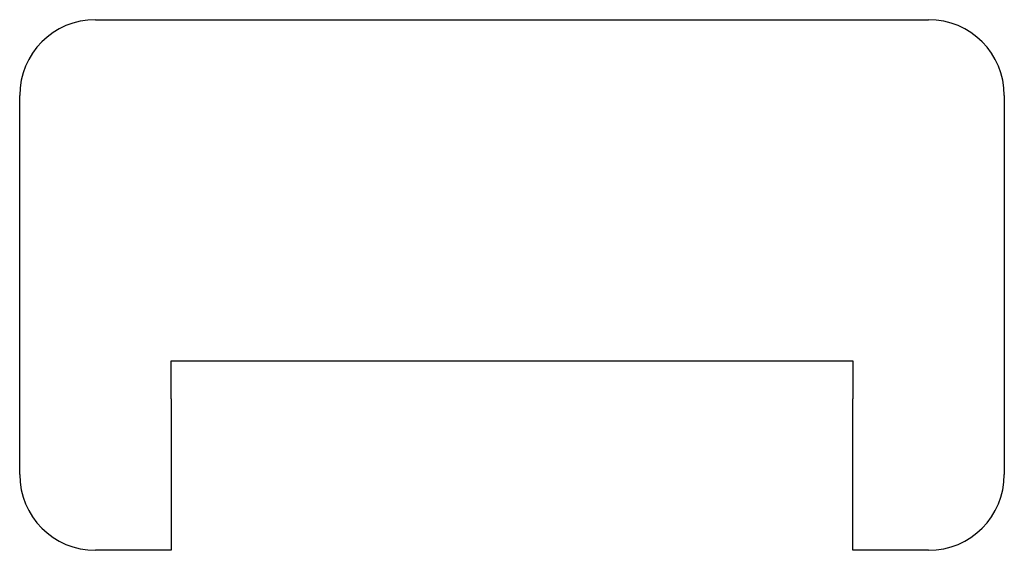
# Model space of a CAD drawing. Units: millimetres. Extents: x 0 to 13, y 0 to 7.
import ezdxf

# ---------------------------------------------------------------- set-up
doc = ezdxf.new("R2010")
doc.units = ezdxf.units.MM
doc.layers.get('0').update_dxf_attribs({"linetype": 'CONTINUOUS'})

msp = doc.modelspace()

# ---------------------------------------------------------------- linework, layer by layer
for p, q in [((1, 7), (12, 7)), ((0, 1), (0, 6)), ((13, 6), (13, 1)), ((2, 2), (2, 2.5)), ((2, 2.5), (11, 2.5)), ((11, 2.5), (11, 2)), ((2, 2), (2, 0)), ((11, 0), (11, 2)), ((2, 0), (1, 0)), ((12, 0), (11, 0))]:
    msp.add_line(p, q)
for centre, start, end in [((1, 6), 90, 180), ((12, 6), 0, 90), ((1, 1), 180, 270), ((12, 1), 270, 360)]:
    msp.add_arc(centre, 1, start, end)

doc.saveas('drawing.dxf')
